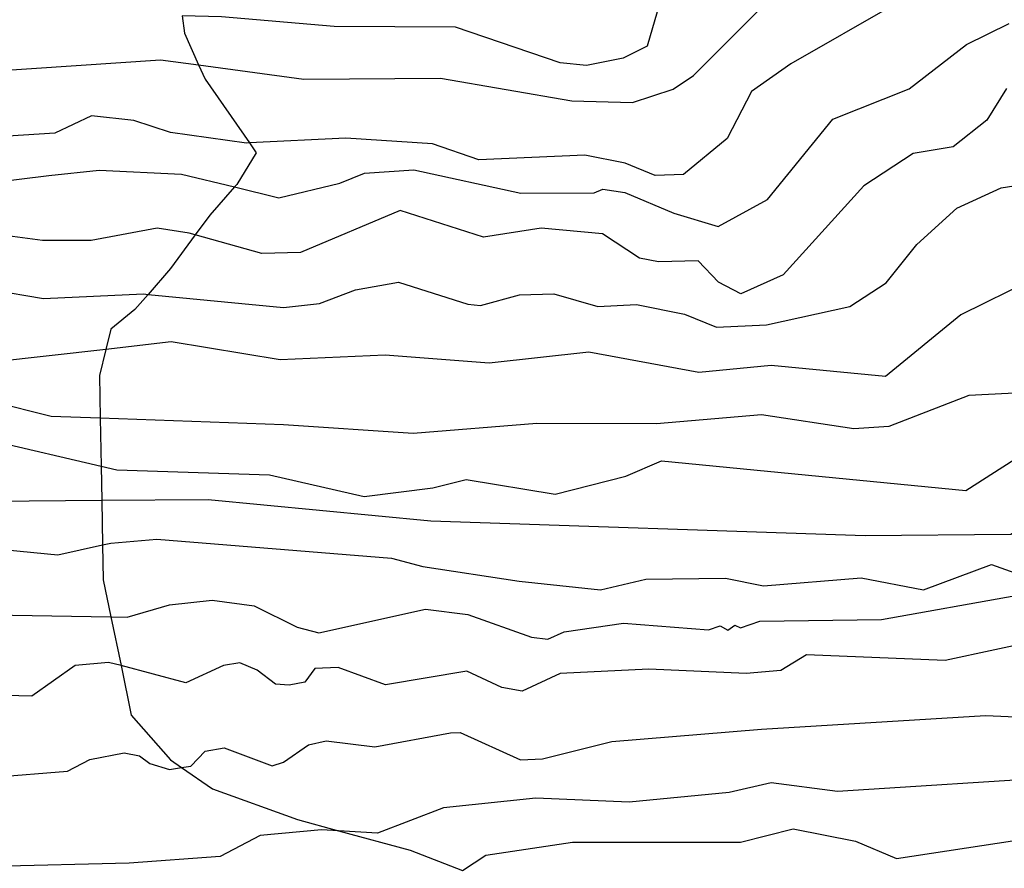
# Model space of a CAD drawing. Extents: x 95886 to 271672, y 1652922 to 1671810.
# Drawn here: x 182646 to 182686, y 1671230 to 1671264 of the extents above; entities that cross this region are included whole.
import ezdxf

# ---------------------------------------------------------------- set-up
doc = ezdxf.new("R2010")
doc.units = 0
for name, color, linetype in [('V-AFLORAMENTO_ROCHOSO', 8, 'CONTINUOUS'), ('V-CURVA_DE_NIVEL', 9, 'CONTINUOUS'), ('V-CURVA_MESTRA', 3, 'CONTINUOUS')]:
    doc.layers.add(name, color=color, linetype=linetype)

msp = doc.modelspace()

# ---------------------------------------------------------------- linework, layer by layer
at = {"layer": 'V-AFLORAMENTO_ROCHOSO'}
msp.add_lwpolyline([(182652.87, 1671264.12), (182652.96, 1671263.42), (182653.53, 1671262.14), (182653.53, 1671262.14), (182653.79, 1671261.57), (182655.59, 1671258.99), (182655.59, 1671258.99), (182655.86, 1671258.59), (182655.07, 1671257.31), (182654.98, 1671257.21), (182654.98, 1671257.21), (182653.98, 1671256.07), (182653.39, 1671255.27), (182653.39, 1671255.27), (182652.4, 1671253.92), (182651.49, 1671252.87), (182651.49, 1671252.87), (182650.96, 1671252.26), (182649.98, 1671251.47), (182649.78, 1671250.65), (182649.78, 1671250.65), (182649.53, 1671249.59), (182649.56, 1671247.87), (182649.56, 1671247.87), (182649.6, 1671245.93), (182649.6, 1671245.93), (182649.62, 1671244.54), (182649.62, 1671244.54), (182649.65, 1671242.75), (182649.65, 1671242.75), (182649.68, 1671241.33), (182649.99, 1671239.84), (182649.99, 1671239.84), (182650.4, 1671237.87), (182650.4, 1671237.87), (182650.81, 1671235.87), (182652.39, 1671234.06), (182652.84, 1671233.75), (182652.84, 1671233.75), (182654.09, 1671232.89), (182657.52, 1671231.65), (182659.18, 1671231.2), (182659.18, 1671231.2), (182662.08, 1671230.41), (182664.19, 1671229.59)], dxfattribs=at)
msp.add_lwpolyline([(182652.87, 1671264.12), (182652.96, 1671263.42), (182653.53, 1671262.14), (182653.53, 1671262.14), (182653.79, 1671261.57), (182655.59, 1671258.99), (182655.59, 1671258.99), (182655.86, 1671258.59), (182655.07, 1671257.31), (182654.98, 1671257.21), (182654.98, 1671257.21), (182653.98, 1671256.07), (182653.39, 1671255.27), (182653.39, 1671255.27), (182652.4, 1671253.92), (182651.49, 1671252.87), (182651.49, 1671252.87), (182650.96, 1671252.26), (182649.98, 1671251.47), (182649.78, 1671250.65), (182649.78, 1671250.65), (182649.53, 1671249.59), (182649.56, 1671247.87), (182649.56, 1671247.87), (182649.6, 1671245.93), (182649.6, 1671245.93), (182649.62, 1671244.54), (182649.62, 1671244.54), (182649.65, 1671242.75), (182649.65, 1671242.75), (182649.68, 1671241.33), (182649.99, 1671239.84), (182649.99, 1671239.84), (182650.4, 1671237.87), (182650.4, 1671237.87), (182650.81, 1671235.87), (182652.39, 1671234.06), (182652.84, 1671233.75), (182652.84, 1671233.75), (182654.09, 1671232.89), (182657.52, 1671231.65), (182659.18, 1671231.2), (182659.18, 1671231.2), (182662.08, 1671230.41), (182664.19, 1671229.59)], dxfattribs=at)
msp.add_lwpolyline([(182652.87, 1671264.12), (182652.96, 1671263.42), (182653.53, 1671262.14), (182653.53, 1671262.14), (182653.79, 1671261.57), (182655.59, 1671258.99), (182655.59, 1671258.99), (182655.86, 1671258.59), (182655.07, 1671257.31), (182654.98, 1671257.21), (182654.98, 1671257.21), (182653.98, 1671256.07), (182653.39, 1671255.27), (182653.39, 1671255.27), (182652.4, 1671253.92), (182651.49, 1671252.87), (182651.49, 1671252.87), (182650.96, 1671252.26), (182649.98, 1671251.47), (182649.78, 1671250.65), (182649.78, 1671250.65), (182649.53, 1671249.59), (182649.56, 1671247.87), (182649.56, 1671247.87), (182649.6, 1671245.93), (182649.6, 1671245.93), (182649.62, 1671244.54), (182649.62, 1671244.54), (182649.65, 1671242.75), (182649.65, 1671242.75), (182649.68, 1671241.33), (182649.99, 1671239.84), (182649.99, 1671239.84), (182650.4, 1671237.87), (182650.4, 1671237.87), (182650.81, 1671235.87), (182652.39, 1671234.06), (182652.84, 1671233.75), (182652.84, 1671233.75), (182654.09, 1671232.89), (182657.52, 1671231.65), (182659.18, 1671231.2), (182659.18, 1671231.2), (182662.08, 1671230.41), (182664.19, 1671229.59)], dxfattribs=at)
msp.add_lwpolyline([(182652.87, 1671264.12), (182652.96, 1671263.42), (182653.53, 1671262.14), (182653.53, 1671262.14), (182653.79, 1671261.57), (182655.59, 1671258.99), (182655.59, 1671258.99), (182655.86, 1671258.59), (182655.07, 1671257.31), (182654.98, 1671257.21), (182654.98, 1671257.21), (182653.98, 1671256.07), (182653.39, 1671255.27), (182653.39, 1671255.27), (182652.4, 1671253.92), (182651.49, 1671252.87), (182651.49, 1671252.87), (182650.96, 1671252.26), (182649.98, 1671251.47), (182649.78, 1671250.65), (182649.78, 1671250.65), (182649.53, 1671249.59), (182649.56, 1671247.87), (182649.56, 1671247.87), (182649.6, 1671245.93), (182649.6, 1671245.93), (182649.62, 1671244.54), (182649.62, 1671244.54), (182649.65, 1671242.75), (182649.65, 1671242.75), (182649.68, 1671241.33), (182649.99, 1671239.84), (182649.99, 1671239.84), (182650.4, 1671237.87), (182650.4, 1671237.87), (182650.81, 1671235.87), (182652.39, 1671234.06), (182652.84, 1671233.75), (182652.84, 1671233.75), (182654.09, 1671232.89), (182657.52, 1671231.65), (182659.18, 1671231.2), (182659.18, 1671231.2), (182662.08, 1671230.41), (182664.19, 1671229.59)], dxfattribs=at)
at = {"layer": 'V-CURVA_DE_NIVEL'}
for points in [[(182718.93, 1671272.66), (182709.03, 1671273.62), (182703.45, 1671273.99), (182698.61, 1671273.19), (182693.42, 1671272.88), (182688.62, 1671271.66), (182683.61, 1671270.74), (182679.42, 1671269.58), (182672.46, 1671265.69), (182671.64, 1671262.9), (182670.68, 1671262.41), (182669.19, 1671262.12), (182668.13, 1671262.22), (182663.9, 1671263.67), (182659, 1671263.69), (182654.46, 1671264.08), (182652.87, 1671264.12)], [(182718.93, 1671272.66), (182709.03, 1671273.62), (182703.45, 1671273.99), (182698.61, 1671273.19), (182693.42, 1671272.88), (182688.62, 1671271.66), (182683.61, 1671270.74), (182679.42, 1671269.58), (182672.46, 1671265.69), (182671.64, 1671262.9), (182670.68, 1671262.41), (182669.19, 1671262.12), (182668.13, 1671262.22), (182663.9, 1671263.67), (182659, 1671263.69), (182654.46, 1671264.08), (182652.87, 1671264.12)], [(182718.93, 1671272.66), (182709.03, 1671273.62), (182703.45, 1671273.99), (182698.61, 1671273.19), (182693.42, 1671272.88), (182688.62, 1671271.66), (182683.61, 1671270.74), (182679.42, 1671269.58), (182672.46, 1671265.69), (182671.64, 1671262.9), (182670.68, 1671262.41), (182669.19, 1671262.12), (182668.13, 1671262.22), (182663.9, 1671263.67), (182659, 1671263.69), (182654.46, 1671264.08), (182652.87, 1671264.12)], [(182718.93, 1671272.66), (182709.03, 1671273.62), (182703.45, 1671273.99), (182698.61, 1671273.19), (182693.42, 1671272.88), (182688.62, 1671271.66), (182683.61, 1671270.74), (182679.42, 1671269.58), (182672.46, 1671265.69), (182671.64, 1671262.9), (182670.68, 1671262.41), (182669.19, 1671262.12), (182668.13, 1671262.22), (182663.9, 1671263.67), (182659, 1671263.69), (182654.46, 1671264.08), (182652.87, 1671264.12)], [(182701.55, 1671269.65), (182695.3, 1671268.54), (182690.86, 1671267.52), (182681.63, 1671264.58), (182677.45, 1671262.19), (182675.86, 1671261.07), (182674.88, 1671259.17)], [(182701.55, 1671269.65), (182695.3, 1671268.54), (182690.86, 1671267.52), (182681.63, 1671264.58), (182677.45, 1671262.19), (182675.86, 1671261.07), (182674.88, 1671259.17)], [(182701.55, 1671269.65), (182695.3, 1671268.54), (182690.86, 1671267.52), (182681.63, 1671264.58), (182677.45, 1671262.19), (182675.86, 1671261.07), (182674.88, 1671259.17)], [(182701.55, 1671269.65), (182695.3, 1671268.54), (182690.86, 1671267.52), (182681.63, 1671264.58), (182677.45, 1671262.19), (182675.86, 1671261.07), (182674.88, 1671259.17)], [(182654.98, 1671257.21), (182656.77, 1671256.77), (182659.24, 1671257.36), (182660.23, 1671257.77), (182662.22, 1671257.9), (182666.55, 1671256.96), (182669.5, 1671256.97), (182669.86, 1671257.12), (182670.75, 1671256.99), (182672.72, 1671256.15), (182674.51, 1671255.62), (182676.51, 1671256.7), (182679.15, 1671259.95), (182682.23, 1671261.17), (182684.54, 1671262.97), (182686.27, 1671263.82)], [(182654.98, 1671257.21), (182656.77, 1671256.77), (182659.24, 1671257.36), (182660.23, 1671257.77), (182662.22, 1671257.9), (182666.55, 1671256.96), (182669.5, 1671256.97), (182669.86, 1671257.12), (182670.75, 1671256.99), (182672.72, 1671256.15), (182674.51, 1671255.62), (182676.51, 1671256.7), (182679.15, 1671259.95), (182682.23, 1671261.17), (182684.54, 1671262.97), (182686.27, 1671263.82)], [(182654.98, 1671257.21), (182656.77, 1671256.77), (182659.24, 1671257.36), (182660.23, 1671257.77), (182662.22, 1671257.9), (182666.55, 1671256.96), (182669.5, 1671256.97), (182669.86, 1671257.12), (182670.75, 1671256.99), (182672.72, 1671256.15), (182674.51, 1671255.62), (182676.51, 1671256.7), (182679.15, 1671259.95), (182682.23, 1671261.17), (182684.54, 1671262.97), (182686.27, 1671263.82)], [(182654.98, 1671257.21), (182656.77, 1671256.77), (182659.24, 1671257.36), (182660.23, 1671257.77), (182662.22, 1671257.9), (182666.55, 1671256.96), (182669.5, 1671256.97), (182669.86, 1671257.12), (182670.75, 1671256.99), (182672.72, 1671256.15), (182674.51, 1671255.62), (182676.51, 1671256.7), (182679.15, 1671259.95), (182682.23, 1671261.17), (182684.54, 1671262.97), (182686.27, 1671263.82)], [(182686.16, 1671261.19), (182685.37, 1671259.91), (182684, 1671258.83), (182682.39, 1671258.56), (182680.39, 1671257.26), (182677.14, 1671253.66), (182675.43, 1671252.89), (182674.53, 1671253.36), (182673.71, 1671254.22), (182672.11, 1671254.18), (182671.33, 1671254.34), (182669.84, 1671255.32), (182667.37, 1671255.54), (182665.03, 1671255.18), (182661.67, 1671256.26), (182657.65, 1671254.56), (182656.08, 1671254.52), (182653.39, 1671255.27)], [(182686.16, 1671261.19), (182685.37, 1671259.91), (182684, 1671258.83), (182682.39, 1671258.56), (182680.39, 1671257.26), (182677.14, 1671253.66), (182675.43, 1671252.89), (182674.53, 1671253.36), (182673.71, 1671254.22), (182672.11, 1671254.18), (182671.33, 1671254.34), (182669.84, 1671255.32), (182667.37, 1671255.54), (182665.03, 1671255.18), (182661.67, 1671256.26), (182657.65, 1671254.56), (182656.08, 1671254.52), (182653.39, 1671255.27)], [(182686.16, 1671261.19), (182685.37, 1671259.91), (182684, 1671258.83), (182682.39, 1671258.56), (182680.39, 1671257.26), (182677.14, 1671253.66), (182675.43, 1671252.89), (182674.53, 1671253.36), (182673.71, 1671254.22), (182672.11, 1671254.18), (182671.33, 1671254.34), (182669.84, 1671255.32), (182667.37, 1671255.54), (182665.03, 1671255.18), (182661.67, 1671256.26), (182657.65, 1671254.56), (182656.08, 1671254.52), (182653.39, 1671255.27)], [(182686.16, 1671261.19), (182685.37, 1671259.91), (182684, 1671258.83), (182682.39, 1671258.56), (182680.39, 1671257.26), (182677.14, 1671253.66), (182675.43, 1671252.89), (182674.53, 1671253.36), (182673.71, 1671254.22), (182672.11, 1671254.18), (182671.33, 1671254.34), (182669.84, 1671255.32), (182667.37, 1671255.54), (182665.03, 1671255.18), (182661.67, 1671256.26), (182657.65, 1671254.56), (182656.08, 1671254.52), (182653.39, 1671255.27)], [(182655.59, 1671258.99), (182655.47, 1671258.98), (182652.39, 1671259.41), (182650.91, 1671259.9), (182649.2, 1671260.08), (182647.73, 1671259.39), (182645.18, 1671259.22)], [(182655.59, 1671258.99), (182655.47, 1671258.98), (182652.39, 1671259.41), (182650.91, 1671259.9), (182649.2, 1671260.08), (182647.73, 1671259.39), (182645.18, 1671259.22)], [(182655.59, 1671258.99), (182655.47, 1671258.98), (182652.39, 1671259.41), (182650.91, 1671259.9), (182649.2, 1671260.08), (182647.73, 1671259.39), (182645.18, 1671259.22)], [(182655.59, 1671258.99), (182655.47, 1671258.98), (182652.39, 1671259.41), (182650.91, 1671259.9), (182649.2, 1671260.08), (182647.73, 1671259.39), (182645.18, 1671259.22)], [(182674.88, 1671259.17), (182673.11, 1671257.72), (182671.97, 1671257.68), (182670.76, 1671258.17), (182669.13, 1671258.5), (182664.85, 1671258.31), (182662.98, 1671258.96), (182659.48, 1671259.18), (182655.59, 1671258.99)], [(182674.88, 1671259.17), (182673.11, 1671257.72), (182671.97, 1671257.68), (182670.76, 1671258.17), (182669.13, 1671258.5), (182664.85, 1671258.31), (182662.98, 1671258.96), (182659.48, 1671259.18), (182655.59, 1671258.99)], [(182674.88, 1671259.17), (182673.11, 1671257.72), (182671.97, 1671257.68), (182670.76, 1671258.17), (182669.13, 1671258.5), (182664.85, 1671258.31), (182662.98, 1671258.96), (182659.48, 1671259.18), (182655.59, 1671258.99)], [(182674.88, 1671259.17), (182673.11, 1671257.72), (182671.97, 1671257.68), (182670.76, 1671258.17), (182669.13, 1671258.5), (182664.85, 1671258.31), (182662.98, 1671258.96), (182659.48, 1671259.18), (182655.59, 1671258.99)], [(182645.18, 1671257.39), (182647.48, 1671257.68), (182649.52, 1671257.89), (182652.84, 1671257.73), (182654.98, 1671257.21)], [(182645.18, 1671257.39), (182647.48, 1671257.68), (182649.52, 1671257.89), (182652.84, 1671257.73), (182654.98, 1671257.21)], [(182645.18, 1671257.39), (182647.48, 1671257.68), (182649.52, 1671257.89), (182652.84, 1671257.73), (182654.98, 1671257.21)], [(182645.18, 1671257.39), (182647.48, 1671257.68), (182649.52, 1671257.89), (182652.84, 1671257.73), (182654.98, 1671257.21)], [(182651.49, 1671252.87), (182656.96, 1671252.34), (182658.41, 1671252.5), (182659.86, 1671253.06), (182661.6, 1671253.36), (182664.4, 1671252.47), (182664.92, 1671252.42), (182666.49, 1671252.85), (182667.87, 1671252.89), (182669.65, 1671252.38), (182671.22, 1671252.46), (182673.15, 1671252.07), (182674.45, 1671251.54), (182676.47, 1671251.64), (182679.83, 1671252.38), (182681.3, 1671253.34), (182682.54, 1671254.89), (182684.15, 1671256.36), (182685.94, 1671257.17), (182686.88, 1671257.32)], [(182651.49, 1671252.87), (182656.96, 1671252.34), (182658.41, 1671252.5), (182659.86, 1671253.06), (182661.6, 1671253.36), (182664.4, 1671252.47), (182664.92, 1671252.42), (182666.49, 1671252.85), (182667.87, 1671252.89), (182669.65, 1671252.38), (182671.22, 1671252.46), (182673.15, 1671252.07), (182674.45, 1671251.54), (182676.47, 1671251.64), (182679.83, 1671252.38), (182681.3, 1671253.34), (182682.54, 1671254.89), (182684.15, 1671256.36), (182685.94, 1671257.17), (182686.88, 1671257.32)], [(182651.49, 1671252.87), (182656.96, 1671252.34), (182658.41, 1671252.5), (182659.86, 1671253.06), (182661.6, 1671253.36), (182664.4, 1671252.47), (182664.92, 1671252.42), (182666.49, 1671252.85), (182667.87, 1671252.89), (182669.65, 1671252.38), (182671.22, 1671252.46), (182673.15, 1671252.07), (182674.45, 1671251.54), (182676.47, 1671251.64), (182679.83, 1671252.38), (182681.3, 1671253.34), (182682.54, 1671254.89), (182684.15, 1671256.36), (182685.94, 1671257.17), (182686.88, 1671257.32)], [(182651.49, 1671252.87), (182656.96, 1671252.34), (182658.41, 1671252.5), (182659.86, 1671253.06), (182661.6, 1671253.36), (182664.4, 1671252.47), (182664.92, 1671252.42), (182666.49, 1671252.85), (182667.87, 1671252.89), (182669.65, 1671252.38), (182671.22, 1671252.46), (182673.15, 1671252.07), (182674.45, 1671251.54), (182676.47, 1671251.64), (182679.83, 1671252.38), (182681.3, 1671253.34), (182682.54, 1671254.89), (182684.15, 1671256.36), (182685.94, 1671257.17), (182686.88, 1671257.32)], [(182702.66, 1671257.17), (182700.78, 1671256.66), (182696.07, 1671255.6), (182692.12, 1671254.17), (182690, 1671252.09), (182688.92, 1671251.42), (182688.23, 1671249.32), (182687.02, 1671248.91), (182684.64, 1671248.79), (182681.4, 1671247.53), (182679.99, 1671247.44), (182676.26, 1671248.01), (182672.02, 1671247.64), (182667.19, 1671247.66), (182662.2, 1671247.25), (182656.96, 1671247.6), (182649.56, 1671247.87)], [(182702.66, 1671257.17), (182700.78, 1671256.66), (182696.07, 1671255.6), (182692.12, 1671254.17), (182690, 1671252.09), (182688.92, 1671251.42), (182688.23, 1671249.32), (182687.02, 1671248.91), (182684.64, 1671248.79), (182681.4, 1671247.53), (182679.99, 1671247.44), (182676.26, 1671248.01), (182672.02, 1671247.64), (182667.19, 1671247.66), (182662.2, 1671247.25), (182656.96, 1671247.6), (182649.56, 1671247.87)], [(182702.66, 1671257.17), (182700.78, 1671256.66), (182696.07, 1671255.6), (182692.12, 1671254.17), (182690, 1671252.09), (182688.92, 1671251.42), (182688.23, 1671249.32), (182687.02, 1671248.91), (182684.64, 1671248.79), (182681.4, 1671247.53), (182679.99, 1671247.44), (182676.26, 1671248.01), (182672.02, 1671247.64), (182667.19, 1671247.66), (182662.2, 1671247.25), (182656.96, 1671247.6), (182649.56, 1671247.87)], [(182702.66, 1671257.17), (182700.78, 1671256.66), (182696.07, 1671255.6), (182692.12, 1671254.17), (182690, 1671252.09), (182688.92, 1671251.42), (182688.23, 1671249.32), (182687.02, 1671248.91), (182684.64, 1671248.79), (182681.4, 1671247.53), (182679.99, 1671247.44), (182676.26, 1671248.01), (182672.02, 1671247.64), (182667.19, 1671247.66), (182662.2, 1671247.25), (182656.96, 1671247.6), (182649.56, 1671247.87)], [(182653.39, 1671255.27), (182653.15, 1671255.34), (182651.86, 1671255.54), (182649.19, 1671255.05), (182647.23, 1671255.05), (182645.19, 1671255.32)], [(182653.39, 1671255.27), (182653.15, 1671255.34), (182651.86, 1671255.54), (182649.19, 1671255.05), (182647.23, 1671255.05), (182645.19, 1671255.32)], [(182653.39, 1671255.27), (182653.15, 1671255.34), (182651.86, 1671255.54), (182649.19, 1671255.05), (182647.23, 1671255.05), (182645.19, 1671255.32)], [(182653.39, 1671255.27), (182653.15, 1671255.34), (182651.86, 1671255.54), (182649.19, 1671255.05), (182647.23, 1671255.05), (182645.19, 1671255.32)], [(182649.6, 1671245.93), (182650.23, 1671245.78), (182656.39, 1671245.58), (182660.22, 1671244.7), (182662.99, 1671245.05), (182664.34, 1671245.39), (182667.93, 1671244.8), (182670.78, 1671245.53), (182672.23, 1671246.15), (182684.52, 1671244.94), (182689, 1671247.81), (182691.16, 1671248.01), (182692.12, 1671249.52), (182692.75, 1671250.87), (182696.5, 1671253.13), (182700.29, 1671254.17)], [(182649.6, 1671245.93), (182650.23, 1671245.78), (182656.39, 1671245.58), (182660.22, 1671244.7), (182662.99, 1671245.05), (182664.34, 1671245.39), (182667.93, 1671244.8), (182670.78, 1671245.53), (182672.23, 1671246.15), (182684.52, 1671244.94), (182689, 1671247.81), (182691.16, 1671248.01), (182692.12, 1671249.52), (182692.75, 1671250.87), (182696.5, 1671253.13), (182700.29, 1671254.17)], [(182649.6, 1671245.93), (182650.23, 1671245.78), (182656.39, 1671245.58), (182660.22, 1671244.7), (182662.99, 1671245.05), (182664.34, 1671245.39), (182667.93, 1671244.8), (182670.78, 1671245.53), (182672.23, 1671246.15), (182684.52, 1671244.94), (182689, 1671247.81), (182691.16, 1671248.01), (182692.12, 1671249.52), (182692.75, 1671250.87), (182696.5, 1671253.13), (182700.29, 1671254.17)], [(182649.6, 1671245.93), (182650.23, 1671245.78), (182656.39, 1671245.58), (182660.22, 1671244.7), (182662.99, 1671245.05), (182664.34, 1671245.39), (182667.93, 1671244.8), (182670.78, 1671245.53), (182672.23, 1671246.15), (182684.52, 1671244.94), (182689, 1671247.81), (182691.16, 1671248.01), (182692.12, 1671249.52), (182692.75, 1671250.87), (182696.5, 1671253.13), (182700.29, 1671254.17)], [(182645.19, 1671253.05), (182647.27, 1671252.71), (182651.31, 1671252.89), (182651.49, 1671252.87)], [(182645.19, 1671253.05), (182647.27, 1671252.71), (182651.31, 1671252.89), (182651.49, 1671252.87)], [(182645.19, 1671253.05), (182647.27, 1671252.71), (182651.31, 1671252.89), (182651.49, 1671252.87)], [(182645.19, 1671253.05), (182647.27, 1671252.71), (182651.31, 1671252.89), (182651.49, 1671252.87)], [(182700.29, 1671251.19), (182695.86, 1671249.71), (182694.35, 1671248.98), (182694.03, 1671247.83), (182693.44, 1671246.84), (182689.51, 1671245.03), (182686.33, 1671243.17), (182680.45, 1671243.11), (182662.91, 1671243.71), (182653.91, 1671244.57), (182649.62, 1671244.54)], [(182700.29, 1671251.19), (182695.86, 1671249.71), (182694.35, 1671248.98), (182694.03, 1671247.83), (182693.44, 1671246.84), (182689.51, 1671245.03), (182686.33, 1671243.17), (182680.45, 1671243.11), (182662.91, 1671243.71), (182653.91, 1671244.57), (182649.62, 1671244.54)], [(182700.29, 1671251.19), (182695.86, 1671249.71), (182694.35, 1671248.98), (182694.03, 1671247.83), (182693.44, 1671246.84), (182689.51, 1671245.03), (182686.33, 1671243.17), (182680.45, 1671243.11), (182662.91, 1671243.71), (182653.91, 1671244.57), (182649.62, 1671244.54)], [(182700.29, 1671251.19), (182695.86, 1671249.71), (182694.35, 1671248.98), (182694.03, 1671247.83), (182693.44, 1671246.84), (182689.51, 1671245.03), (182686.33, 1671243.17), (182680.45, 1671243.11), (182662.91, 1671243.71), (182653.91, 1671244.57), (182649.62, 1671244.54)], [(182649.56, 1671247.87), (182647.58, 1671247.94), (182645.2, 1671248.53)], [(182649.56, 1671247.87), (182647.58, 1671247.94), (182645.2, 1671248.53)], [(182649.56, 1671247.87), (182647.58, 1671247.94), (182645.2, 1671248.53)], [(182649.56, 1671247.87), (182647.58, 1671247.94), (182645.2, 1671248.53)], [(182649.65, 1671242.75), (182649.99, 1671242.82), (182651.84, 1671242.98), (182661.32, 1671242.21), (182662.59, 1671241.87), (182666.48, 1671241.28), (182669.76, 1671240.93), (182671.59, 1671241.36), (182674.81, 1671241.4), (182676.34, 1671241.09), (182680.29, 1671241.42), (182682.8, 1671240.93), (182685.55, 1671241.95), (182687.63, 1671241.21), (182688.26, 1671241.78), (182688.75, 1671242.7), (182690.52, 1671243.57), (182692.01, 1671244), (182694.74, 1671245.96), (182697.04, 1671245.81), (182698.91, 1671247.38), (182701.27, 1671248.32)], [(182649.65, 1671242.75), (182649.99, 1671242.82), (182651.84, 1671242.98), (182661.32, 1671242.21), (182662.59, 1671241.87), (182666.48, 1671241.28), (182669.76, 1671240.93), (182671.59, 1671241.36), (182674.81, 1671241.4), (182676.34, 1671241.09), (182680.29, 1671241.42), (182682.8, 1671240.93), (182685.55, 1671241.95), (182687.63, 1671241.21), (182688.26, 1671241.78), (182688.75, 1671242.7), (182690.52, 1671243.57), (182692.01, 1671244), (182694.74, 1671245.96), (182697.04, 1671245.81), (182698.91, 1671247.38), (182701.27, 1671248.32)], [(182649.65, 1671242.75), (182649.99, 1671242.82), (182651.84, 1671242.98), (182661.32, 1671242.21), (182662.59, 1671241.87), (182666.48, 1671241.28), (182669.76, 1671240.93), (182671.59, 1671241.36), (182674.81, 1671241.4), (182676.34, 1671241.09), (182680.29, 1671241.42), (182682.8, 1671240.93), (182685.55, 1671241.95), (182687.63, 1671241.21), (182688.26, 1671241.78), (182688.75, 1671242.7), (182690.52, 1671243.57), (182692.01, 1671244), (182694.74, 1671245.96), (182697.04, 1671245.81), (182698.91, 1671247.38), (182701.27, 1671248.32)], [(182649.65, 1671242.75), (182649.99, 1671242.82), (182651.84, 1671242.98), (182661.32, 1671242.21), (182662.59, 1671241.87), (182666.48, 1671241.28), (182669.76, 1671240.93), (182671.59, 1671241.36), (182674.81, 1671241.4), (182676.34, 1671241.09), (182680.29, 1671241.42), (182682.8, 1671240.93), (182685.55, 1671241.95), (182687.63, 1671241.21), (182688.26, 1671241.78), (182688.75, 1671242.7), (182690.52, 1671243.57), (182692.01, 1671244), (182694.74, 1671245.96), (182697.04, 1671245.81), (182698.91, 1671247.38), (182701.27, 1671248.32)], [(182645.2, 1671246.95), (182649.6, 1671245.93)], [(182645.2, 1671246.95), (182649.6, 1671245.93)], [(182645.2, 1671246.95), (182649.6, 1671245.93)], [(182645.2, 1671246.95), (182649.6, 1671245.93)], [(182649.62, 1671244.54), (182645.2, 1671244.5)], [(182649.62, 1671244.54), (182645.2, 1671244.5)], [(182649.62, 1671244.54), (182645.2, 1671244.5)], [(182649.62, 1671244.54), (182645.2, 1671244.5)], [(182645.21, 1671242.6), (182647.85, 1671242.35), (182649.65, 1671242.75)], [(182645.21, 1671242.6), (182647.85, 1671242.35), (182649.65, 1671242.75)], [(182645.21, 1671242.6), (182647.85, 1671242.35), (182649.65, 1671242.75)], [(182645.21, 1671242.6), (182647.85, 1671242.35), (182649.65, 1671242.75)], [(182687.69, 1671238.94), (182683.68, 1671238.08), (182678.08, 1671238.3), (182677.04, 1671237.67), (182675.65, 1671237.55), (182671.72, 1671237.73), (182668.13, 1671237.55), (182666.6, 1671236.84), (182665.77, 1671236.98), (182664.36, 1671237.65), (182661.08, 1671237.1), (182659.17, 1671237.79), (182658.23, 1671237.75), (182657.82, 1671237.2), (182657.19, 1671237.08), (182656.64, 1671237.12), (182655.89, 1671237.69), (182655.19, 1671237.98), (182654.54, 1671237.87), (182653.01, 1671237.18), (182650.4, 1671237.87)], [(182687.69, 1671238.94), (182683.68, 1671238.08), (182678.08, 1671238.3), (182677.04, 1671237.67), (182675.65, 1671237.55), (182671.72, 1671237.73), (182668.13, 1671237.55), (182666.6, 1671236.84), (182665.77, 1671236.98), (182664.36, 1671237.65), (182661.08, 1671237.1), (182659.17, 1671237.79), (182658.23, 1671237.75), (182657.82, 1671237.2), (182657.19, 1671237.08), (182656.64, 1671237.12), (182655.89, 1671237.69), (182655.19, 1671237.98), (182654.54, 1671237.87), (182653.01, 1671237.18), (182650.4, 1671237.87)], [(182687.69, 1671238.94), (182683.68, 1671238.08), (182678.08, 1671238.3), (182677.04, 1671237.67), (182675.65, 1671237.55), (182671.72, 1671237.73), (182668.13, 1671237.55), (182666.6, 1671236.84), (182665.77, 1671236.98), (182664.36, 1671237.65), (182661.08, 1671237.1), (182659.17, 1671237.79), (182658.23, 1671237.75), (182657.82, 1671237.2), (182657.19, 1671237.08), (182656.64, 1671237.12), (182655.89, 1671237.69), (182655.19, 1671237.98), (182654.54, 1671237.87), (182653.01, 1671237.18), (182650.4, 1671237.87)], [(182687.69, 1671238.94), (182683.68, 1671238.08), (182678.08, 1671238.3), (182677.04, 1671237.67), (182675.65, 1671237.55), (182671.72, 1671237.73), (182668.13, 1671237.55), (182666.6, 1671236.84), (182665.77, 1671236.98), (182664.36, 1671237.65), (182661.08, 1671237.1), (182659.17, 1671237.79), (182658.23, 1671237.75), (182657.82, 1671237.2), (182657.19, 1671237.08), (182656.64, 1671237.12), (182655.89, 1671237.69), (182655.19, 1671237.98), (182654.54, 1671237.87), (182653.01, 1671237.18), (182650.4, 1671237.87)], [(182702.38, 1671238.41), (182701.49, 1671237.82), (182698.69, 1671237.13), (182697.49, 1671235.94), (182694.61, 1671234.35), (182688.61, 1671233.38), (182679.33, 1671232.78), (182676.66, 1671233.13), (182674.96, 1671232.74), (182670.92, 1671232.35), (182667.15, 1671232.51), (182663.42, 1671232.12), (182660.75, 1671231.1)], [(182702.38, 1671238.41), (182701.49, 1671237.82), (182698.69, 1671237.13), (182697.49, 1671235.94), (182694.61, 1671234.35), (182688.61, 1671233.38), (182679.33, 1671232.78), (182676.66, 1671233.13), (182674.96, 1671232.74), (182670.92, 1671232.35), (182667.15, 1671232.51), (182663.42, 1671232.12), (182660.75, 1671231.1)], [(182702.38, 1671238.41), (182701.49, 1671237.82), (182698.69, 1671237.13), (182697.49, 1671235.94), (182694.61, 1671234.35), (182688.61, 1671233.38), (182679.33, 1671232.78), (182676.66, 1671233.13), (182674.96, 1671232.74), (182670.92, 1671232.35), (182667.15, 1671232.51), (182663.42, 1671232.12), (182660.75, 1671231.1)], [(182702.38, 1671238.41), (182701.49, 1671237.82), (182698.69, 1671237.13), (182697.49, 1671235.94), (182694.61, 1671234.35), (182688.61, 1671233.38), (182679.33, 1671232.78), (182676.66, 1671233.13), (182674.96, 1671232.74), (182670.92, 1671232.35), (182667.15, 1671232.51), (182663.42, 1671232.12), (182660.75, 1671231.1)], [(182650.4, 1671237.87), (182649.89, 1671238), (182648.55, 1671237.88), (182646.79, 1671236.63), (182645.21, 1671236.68)], [(182650.4, 1671237.87), (182649.89, 1671238), (182648.55, 1671237.88), (182646.79, 1671236.63), (182645.21, 1671236.68)], [(182650.4, 1671237.87), (182649.89, 1671238), (182648.55, 1671237.88), (182646.79, 1671236.63), (182645.21, 1671236.68)], [(182650.4, 1671237.87), (182649.89, 1671238), (182648.55, 1671237.88), (182646.79, 1671236.63), (182645.21, 1671236.68)], [(182652.84, 1671233.75), (182653.21, 1671233.81), (182653.79, 1671234.42), (182654.56, 1671234.55), (182656.5, 1671233.82), (182656.96, 1671233.97), (182657.97, 1671234.67), (182658.68, 1671234.83), (182660.65, 1671234.59), (182663.7, 1671235.16), (182664.1, 1671235.17), (182666.53, 1671234.06), (182667.42, 1671234.11), (182670.22, 1671234.8), (182676.26, 1671235.3), (182685.31, 1671235.86), (182689.6, 1671235.67)], [(182652.84, 1671233.75), (182653.21, 1671233.81), (182653.79, 1671234.42), (182654.56, 1671234.55), (182656.5, 1671233.82), (182656.96, 1671233.97), (182657.97, 1671234.67), (182658.68, 1671234.83), (182660.65, 1671234.59), (182663.7, 1671235.16), (182664.1, 1671235.17), (182666.53, 1671234.06), (182667.42, 1671234.11), (182670.22, 1671234.8), (182676.26, 1671235.3), (182685.31, 1671235.86), (182689.6, 1671235.67)], [(182652.84, 1671233.75), (182653.21, 1671233.81), (182653.79, 1671234.42), (182654.56, 1671234.55), (182656.5, 1671233.82), (182656.96, 1671233.97), (182657.97, 1671234.67), (182658.68, 1671234.83), (182660.65, 1671234.59), (182663.7, 1671235.16), (182664.1, 1671235.17), (182666.53, 1671234.06), (182667.42, 1671234.11), (182670.22, 1671234.8), (182676.26, 1671235.3), (182685.31, 1671235.86), (182689.6, 1671235.67)], [(182652.84, 1671233.75), (182653.21, 1671233.81), (182653.79, 1671234.42), (182654.56, 1671234.55), (182656.5, 1671233.82), (182656.96, 1671233.97), (182657.97, 1671234.67), (182658.68, 1671234.83), (182660.65, 1671234.59), (182663.7, 1671235.16), (182664.1, 1671235.17), (182666.53, 1671234.06), (182667.42, 1671234.11), (182670.22, 1671234.8), (182676.26, 1671235.3), (182685.31, 1671235.86), (182689.6, 1671235.67)], [(182664.19, 1671229.59), (182665.13, 1671230.21), (182668.63, 1671230.74), (182675.42, 1671230.74), (182677.54, 1671231.27), (182680.06, 1671230.78), (182681.71, 1671230.07), (182696.12, 1671232.27), (182698.66, 1671233.29), (182701.05, 1671235.14), (182701.99, 1671235.5)], [(182664.19, 1671229.59), (182665.13, 1671230.21), (182668.63, 1671230.74), (182675.42, 1671230.74), (182677.54, 1671231.27), (182680.06, 1671230.78), (182681.71, 1671230.07), (182696.12, 1671232.27), (182698.66, 1671233.29), (182701.05, 1671235.14), (182701.99, 1671235.5)], [(182664.19, 1671229.59), (182665.13, 1671230.21), (182668.63, 1671230.74), (182675.42, 1671230.74), (182677.54, 1671231.27), (182680.06, 1671230.78), (182681.71, 1671230.07), (182696.12, 1671232.27), (182698.66, 1671233.29), (182701.05, 1671235.14), (182701.99, 1671235.5)], [(182664.19, 1671229.59), (182665.13, 1671230.21), (182668.63, 1671230.74), (182675.42, 1671230.74), (182677.54, 1671231.27), (182680.06, 1671230.78), (182681.71, 1671230.07), (182696.12, 1671232.27), (182698.66, 1671233.29), (182701.05, 1671235.14), (182701.99, 1671235.5)], [(182645.22, 1671233.36), (182648.23, 1671233.61), (182649.14, 1671234.08), (182650.52, 1671234.35), (182651.14, 1671234.23), (182651.56, 1671233.92), (182652.35, 1671233.67), (182652.84, 1671233.75)], [(182645.22, 1671233.36), (182648.23, 1671233.61), (182649.14, 1671234.08), (182650.52, 1671234.35), (182651.14, 1671234.23), (182651.56, 1671233.92), (182652.35, 1671233.67), (182652.84, 1671233.75)], [(182645.22, 1671233.36), (182648.23, 1671233.61), (182649.14, 1671234.08), (182650.52, 1671234.35), (182651.14, 1671234.23), (182651.56, 1671233.92), (182652.35, 1671233.67), (182652.84, 1671233.75)], [(182645.22, 1671233.36), (182648.23, 1671233.61), (182649.14, 1671234.08), (182650.52, 1671234.35), (182651.14, 1671234.23), (182651.56, 1671233.92), (182652.35, 1671233.67), (182652.84, 1671233.75)], [(182659.18, 1671231.2), (182658.5, 1671231.24), (182656.01, 1671231), (182654.4, 1671230.16), (182650.73, 1671229.89), (182645.23, 1671229.76)], [(182659.18, 1671231.2), (182658.5, 1671231.24), (182656.01, 1671231), (182654.4, 1671230.16), (182650.73, 1671229.89), (182645.23, 1671229.76)], [(182659.18, 1671231.2), (182658.5, 1671231.24), (182656.01, 1671231), (182654.4, 1671230.16), (182650.73, 1671229.89), (182645.23, 1671229.76)], [(182659.18, 1671231.2), (182658.5, 1671231.24), (182656.01, 1671231), (182654.4, 1671230.16), (182650.73, 1671229.89), (182645.23, 1671229.76)], [(182660.75, 1671231.1), (182659.18, 1671231.2)], [(182660.75, 1671231.1), (182659.18, 1671231.2)], [(182660.75, 1671231.1), (182659.18, 1671231.2)], [(182660.75, 1671231.1), (182659.18, 1671231.2)]]:
    msp.add_lwpolyline(points, dxfattribs=at)
at = {"layer": 'V-CURVA_MESTRA'}
for points in [[(182653.53, 1671262.14), (182657.78, 1671261.57), (182663.3, 1671261.61), (182668.6, 1671260.69), (182671.05, 1671260.63), (182672.7, 1671261.16), (182673.52, 1671261.71), (182676.84, 1671265.05), (182682.3, 1671268.02), (182682.77, 1671268.03), (182685.02, 1671268.88), (182690.05, 1671269.8)], [(182653.53, 1671262.14), (182657.78, 1671261.57), (182663.3, 1671261.61), (182668.6, 1671260.69), (182671.05, 1671260.63), (182672.7, 1671261.16), (182673.52, 1671261.71), (182676.84, 1671265.05), (182682.3, 1671268.02), (182682.77, 1671268.03), (182685.02, 1671268.88), (182690.05, 1671269.8)], [(182653.53, 1671262.14), (182657.78, 1671261.57), (182663.3, 1671261.61), (182668.6, 1671260.69), (182671.05, 1671260.63), (182672.7, 1671261.16), (182673.52, 1671261.71), (182676.84, 1671265.05), (182682.3, 1671268.02), (182682.77, 1671268.03), (182685.02, 1671268.88), (182690.05, 1671269.8)], [(182653.53, 1671262.14), (182657.78, 1671261.57), (182663.3, 1671261.61), (182668.6, 1671260.69), (182671.05, 1671260.63), (182672.7, 1671261.16), (182673.52, 1671261.71), (182676.84, 1671265.05), (182682.3, 1671268.02), (182682.77, 1671268.03), (182685.02, 1671268.88), (182690.05, 1671269.8)], [(182645.17, 1671261.89), (182651.99, 1671262.35), (182653.53, 1671262.14)], [(182645.17, 1671261.89), (182651.99, 1671262.35), (182653.53, 1671262.14)], [(182645.17, 1671261.89), (182651.99, 1671262.35), (182653.53, 1671262.14)], [(182645.17, 1671261.89), (182651.99, 1671262.35), (182653.53, 1671262.14)], [(182708.6, 1671260.24), (182708.57, 1671260.24), (182704.7, 1671261.1), (182701.81, 1671260.24), (182694.1, 1671258.77), (182689.9, 1671257.1), (182687.21, 1671253.47), (182684.32, 1671252.04), (182681.27, 1671249.55), (182676.66, 1671250), (182673.73, 1671249.72), (182669.29, 1671250.54), (182665.26, 1671250.09), (182661.06, 1671250.42), (182656.82, 1671250.22), (182652.42, 1671250.95), (182649.78, 1671250.65)], [(182708.6, 1671260.24), (182708.57, 1671260.24), (182704.7, 1671261.1), (182701.81, 1671260.24), (182694.1, 1671258.77), (182689.9, 1671257.1), (182687.21, 1671253.47), (182684.32, 1671252.04), (182681.27, 1671249.55), (182676.66, 1671250), (182673.73, 1671249.72), (182669.29, 1671250.54), (182665.26, 1671250.09), (182661.06, 1671250.42), (182656.82, 1671250.22), (182652.42, 1671250.95), (182649.78, 1671250.65)], [(182708.6, 1671260.24), (182708.57, 1671260.24), (182704.7, 1671261.1), (182701.81, 1671260.24), (182694.1, 1671258.77), (182689.9, 1671257.1), (182687.21, 1671253.47), (182684.32, 1671252.04), (182681.27, 1671249.55), (182676.66, 1671250), (182673.73, 1671249.72), (182669.29, 1671250.54), (182665.26, 1671250.09), (182661.06, 1671250.42), (182656.82, 1671250.22), (182652.42, 1671250.95), (182649.78, 1671250.65)], [(182708.6, 1671260.24), (182708.57, 1671260.24), (182704.7, 1671261.1), (182701.81, 1671260.24), (182694.1, 1671258.77), (182689.9, 1671257.1), (182687.21, 1671253.47), (182684.32, 1671252.04), (182681.27, 1671249.55), (182676.66, 1671250), (182673.73, 1671249.72), (182669.29, 1671250.54), (182665.26, 1671250.09), (182661.06, 1671250.42), (182656.82, 1671250.22), (182652.42, 1671250.95), (182649.78, 1671250.65)], [(182649.78, 1671250.65), (182645.19, 1671250.13)], [(182649.78, 1671250.65), (182645.19, 1671250.13)], [(182649.78, 1671250.65), (182645.19, 1671250.13)], [(182649.78, 1671250.65), (182645.19, 1671250.13)], [(182649.99, 1671239.84), (182650.65, 1671239.83), (182652.35, 1671240.33), (182654.08, 1671240.51), (182655.78, 1671240.28), (182657.51, 1671239.43), (182658.38, 1671239.19), (182662.7, 1671240.15), (182664.4, 1671239.93), (182666.97, 1671239.02), (182667.64, 1671238.94), (182668.3, 1671239.24), (182670.69, 1671239.59), (182674.12, 1671239.32), (182674.59, 1671239.48), (182674.9, 1671239.3), (182675.19, 1671239.5), (182675.41, 1671239.4), (182676.2, 1671239.67), (182681.11, 1671239.74), (182686.54, 1671240.7)], [(182649.99, 1671239.84), (182650.65, 1671239.83), (182652.35, 1671240.33), (182654.08, 1671240.51), (182655.78, 1671240.28), (182657.51, 1671239.43), (182658.38, 1671239.19), (182662.7, 1671240.15), (182664.4, 1671239.93), (182666.97, 1671239.02), (182667.64, 1671238.94), (182668.3, 1671239.24), (182670.69, 1671239.59), (182674.12, 1671239.32), (182674.59, 1671239.48), (182674.9, 1671239.3), (182675.19, 1671239.5), (182675.41, 1671239.4), (182676.2, 1671239.67), (182681.11, 1671239.74), (182686.54, 1671240.7)], [(182649.99, 1671239.84), (182650.65, 1671239.83), (182652.35, 1671240.33), (182654.08, 1671240.51), (182655.78, 1671240.28), (182657.51, 1671239.43), (182658.38, 1671239.19), (182662.7, 1671240.15), (182664.4, 1671239.93), (182666.97, 1671239.02), (182667.64, 1671238.94), (182668.3, 1671239.24), (182670.69, 1671239.59), (182674.12, 1671239.32), (182674.59, 1671239.48), (182674.9, 1671239.3), (182675.19, 1671239.5), (182675.41, 1671239.4), (182676.2, 1671239.67), (182681.11, 1671239.74), (182686.54, 1671240.7)], [(182649.99, 1671239.84), (182650.65, 1671239.83), (182652.35, 1671240.33), (182654.08, 1671240.51), (182655.78, 1671240.28), (182657.51, 1671239.43), (182658.38, 1671239.19), (182662.7, 1671240.15), (182664.4, 1671239.93), (182666.97, 1671239.02), (182667.64, 1671238.94), (182668.3, 1671239.24), (182670.69, 1671239.59), (182674.12, 1671239.32), (182674.59, 1671239.48), (182674.9, 1671239.3), (182675.19, 1671239.5), (182675.41, 1671239.4), (182676.2, 1671239.67), (182681.11, 1671239.74), (182686.54, 1671240.7)], [(182645.21, 1671239.92), (182649.99, 1671239.84)], [(182645.21, 1671239.92), (182649.99, 1671239.84)], [(182645.21, 1671239.92), (182649.99, 1671239.84)], [(182645.21, 1671239.92), (182649.99, 1671239.84)]]:
    msp.add_lwpolyline(points, dxfattribs=at)

doc.saveas('drawing.dxf')
